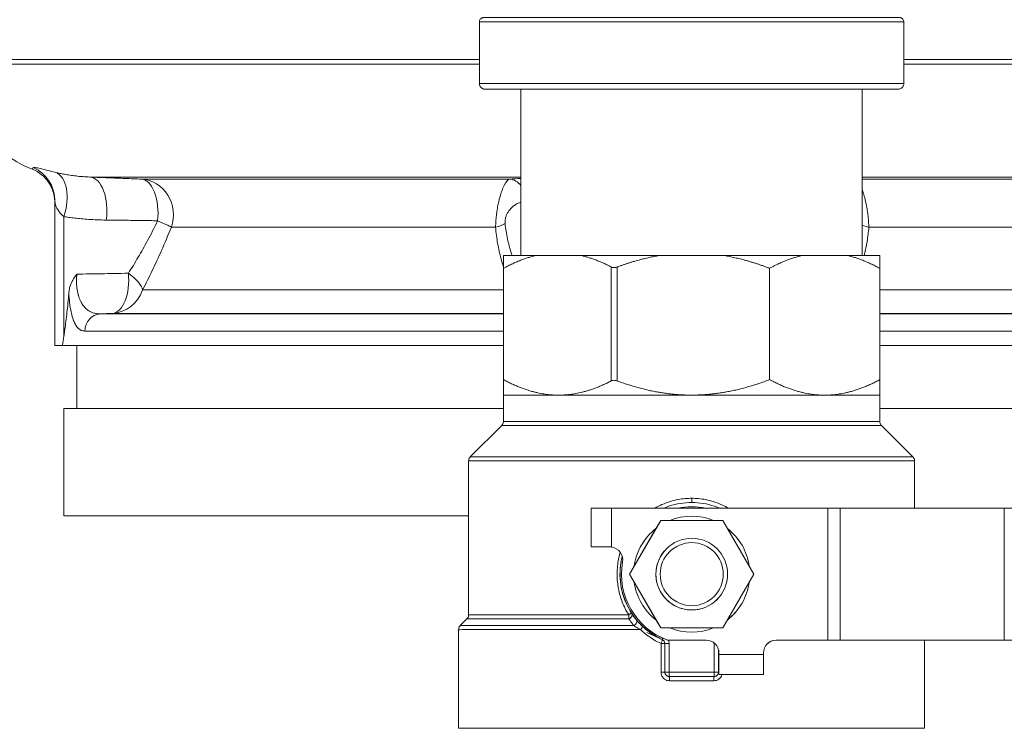
# Model space of a CAD drawing. Units: inches. Extents: x 32 to 205, y 32 to 292.
# Drawn here: x 157 to 164, y 66 to 71 of the extents above; entities that cross this region are included whole.
import ezdxf

# ---------------------------------------------------------------- set-up
doc = ezdxf.new("R2010")
doc.units = ezdxf.units.IN
doc.header["$MEASUREMENT"] = 0

# ---------------------------------------------------------------- blocks, each defined once
blk = doc.blocks.new('*U42')
at = {"linetype": 'Continuous', "lineweight": 0, "extrusion": (-2.22045e-16, 1, -2.22045e-16)}
for p, q in [((-1.4145, 3.0176), (-1.4145, 3.4476)), ((1.5455, 3.0176), (1.5455, 3.4476)), ((-5.0314, 3.185), (-1.4145, 3.185)), ((1.5455, 3.185), (5.0311, 3.185)), ((-5.0314, 3.1534), (-1.4145, 3.1534)), ((1.5455, 3.1534), (5.0311, 3.1534)), ((-1.1245, 1.8177), (-1.1245, 2.9776)), ((1.2555, 1.8177), (1.2555, 2.9776)), ((-4.1289, 2.3645), (-1.1245, 2.3645)), ((-1.2032, 2.35), (-3.7714, 2.35)), ((1.2555, 2.3645), (4.1285, 2.3645)), ((3.771, 2.35), (1.2555, 2.35)), ((-4.3752, 2.2017), (-4.3752, 1.188)), ((-4.3127, 1.2518), (-4.3127, 2.0886)), ((-1.3016, 2.0149), (-3.5625, 2.0149)), ((3.5622, 2.0149), (1.3013, 2.0149)), ((-1.247, 1.8175), (-1.2469, 1.8176)), ((-1.0172, 1.8178), (-0.7075, 1.8179)), ((-0.1531, 1.8179), (0.2848, 1.8179)), ((0.839, 1.8179), (1.1486, 1.8178)), ((-1.2471, 0.9506), (-1.2471, 1.7274)), ((-1.2469, 0.9509), (-1.2469, 1.7277)), ((-0.4954, 1.7373), (-0.4954, 0.9417)), ((-0.453, 1.7373), (-0.453, 0.9417)), ((0.6095, 0.9511), (0.6095, 1.7279)), ((1.3781, 0.9509), (1.3781, 1.7277)), ((-1.2471, 1.5773), (-3.763, 1.5773)), ((3.7626, 1.5773), (1.3781, 1.5773)), ((-4.0571, 1.4097), (-1.2471, 1.4097)), ((-1.2471, 1.4131), (-3.9746, 1.4131)), ((3.9743, 1.4131), (1.3781, 1.4131)), ((1.3781, 1.4097), (4.0568, 1.4097)), ((-4.1662, 1.2899), (-1.2471, 1.2899)), ((1.3781, 1.2899), (4.1658, 1.2899)), ((-4.3231, 1.188), (-1.2471, 1.188)), ((-4.2207, 1.188), (-4.2207, 0.75)), ((1.3781, 1.188), (4.3227, 1.188)), ((-1.247, 0.8426), (-1.2469, 0.8428)), ((-1.247, 0.6591), (-1.247, 0.8426)), ((1.378, 0.6591), (1.378, 0.8426)), ((-1.247, 0.75), (-4.3127, 0.75)), ((-4.3127, 0.75), (-4.3127, 0)), ((4.3123, 0.75), (1.378, 0.75)), ((-1.2587, 0.6309), (-1.4778, 0.4118)), ((1.3897, 0.6309), (1.6088, 0.4118)), ((-1.4895, -0.6909), (-1.4895, 0.3835)), ((1.6205, 0.0535), (1.6205, 0.3835)), ((-0.6339, 0.0533), (-0.634, 0.0531)), ((-0.634, -0.2169), (-0.634, 0.0531)), ((-0.6339, -0.2167), (-0.6339, 0.0533)), ((-0.4938, 0.0533), (1.0165, 0.0533)), ((-0.4938, -0.2174), (-0.4938, 0.0533)), ((1.0165, -0.8667), (1.0165, 0.0533)), ((1.1013, 0.0533), (2.2462, 0.0537)), ((1.1013, -0.8667), (1.1013, 0.0533)), ((2.2462, 0.0537), (2.2462, -0.8663)), ((-1.4895, 0), (-4.3127, 0)), ((-0.1502, -0.0316), (-0.3668, -0.4066)), ((-0.1503, -0.0317), (-0.1821, -0.0867)), ((-0.1503, -0.0317), (-0.1502, -0.0316)), ((0.2828, -0.0316), (-0.1502, -0.0316)), ((0.4993, -0.4066), (0.2828, -0.0316)), ((-0.1821, -0.0867), (-0.3351, -0.3516)), ((-0.2408, -0.1424), (-0.2408, -0.1424)), ((-0.634, -0.2169), (-0.6339, -0.2167)), ((-0.514, -0.2169), (-0.634, -0.2169)), ((-0.5139, -0.2167), (-0.514, -0.2169)), ((-0.5051, -0.2167), (-0.5052, -0.2167)), ((-0.1232, -0.2435), (-0.1232, -0.2434)), ((-0.4165, -0.3222), (-0.4165, -0.3222)), ((-0.3351, -0.3516), (-0.3668, -0.4067)), ((-0.3668, -0.4067), (-0.3668, -0.4066)), ((-0.3668, -0.4066), (-0.1502, -0.7816)), ((-0.3668, -0.4067), (-0.3351, -0.4617)), ((0.2828, -0.7816), (0.4993, -0.4066)), ((-0.3351, -0.4617), (-0.1821, -0.7266)), ((0.2557, -0.5697), (0.2557, -0.5696)), ((0.3731, -0.6709), (0.3731, -0.6709)), ((-1.5012, -0.7191), (-1.5478, -0.7657)), ((-0.1821, -0.7266), (-0.1503, -0.7817)), ((-1.5595, -1.4824), (-1.5595, -0.794)), ((-0.1393, -0.8629), (-0.2473, -0.8137)), ((-0.1503, -0.7817), (-0.1502, -0.7816)), ((-0.1503, -0.7817), (-0.0868, -0.7817)), ((-0.1502, -0.7816), (0.2828, -0.7816)), ((-0.0868, -0.7817), (0.2191, -0.7817)), ((0.2191, -0.7817), (0.2827, -0.7817)), ((0.2827, -0.7817), (0.2828, -0.7816)), ((-0.1477, -1.0905), (-0.1477, -0.8903)), ((-0.1393, -0.8629), (-0.1391, -0.8627)), ((-0.1216, -0.8903), (-0.1214, -0.8901)), ((-0.1216, -1.0905), (-0.1216, -0.8903)), ((-0.1214, -0.8901), (-0.1214, -1.0903)), ((-0.1027, -0.8667), (0.1662, -0.8667)), ((-0.1027, -0.8667), (-0.1027, -0.8667)), ((0.1661, -0.8667), (-0.1027, -0.8667)), ((-0.0914, -0.8901), (-0.0914, -1.0903)), ((0.1662, -0.8667), (0.1661, -0.8667)), ((0.2236, -1.0903), (0.2236, -0.8901)), ((0.6561, -0.8667), (0.6562, -0.8667)), ((1.0164, -0.8667), (0.6561, -0.8667)), ((0.6562, -0.8667), (1.0165, -0.8667)), ((1.1013, -0.8667), (2.2462, -0.8663)), ((2.331, -0.8664), (1.1862, -0.8667)), ((1.6905, -1.4824), (1.6905, -0.8665)), ((0.2536, -1.0903), (0.2536, -0.9354)), ((0.2562, -0.9567), (0.2561, -0.9567)), ((0.2561, -0.9567), (0.2561, -0.9667)), ((0.2562, -0.9667), (0.2562, -0.9567)), ((0.5662, -0.9667), (0.5662, -0.9567)), ((0.2561, -0.9867), (0.256, -0.9869)), ((0.256, -0.9869), (0.256, -1.1069)), ((0.2562, -0.9667), (0.5662, -0.9667)), ((-0.1214, -1.0903), (-0.1216, -1.0905)), ((-0.0914, -1.0903), (0.2236, -1.0903)), ((-0.0914, -1.1203), (-0.0916, -1.1205)), ((-0.0914, -1.1203), (0.2236, -1.1203)), ((0.2236, -1.1203), (0.2234, -1.1205)), ((0.2463, -1.1099), (0.2461, -1.1101)), ((0.256, -1.1069), (0.2561, -1.1067)), ((0.256, -1.1069), (0.566, -1.1069)), ((0.2561, -1.1067), (0.5661, -1.1067)), ((0.566, -1.1069), (0.5661, -1.1067))]:
    blk.add_line(p, q, dxfattribs=at)
at = {"linetype": 'Continuous', "lineweight": 0}
for radius in [0.25, 0.22]:
    blk.add_circle((0.0663, -0.4065), radius, dxfattribs=at)
at = {"linetype": 'Continuous', "lineweight": 0, "extrusion": (4.93038e-32, -2.22045e-16, -1)}
for centre, radius, start, end in [((4.2414, 3.1534), 0.79, 291.65331, 360), ((-0.1662, -0.9567), 0.09, 90, 180), ((-0.6562, -0.9567), 0.09, 0, 90), ((0.0914, -1.0903), 0.03, 270, 360), ((-0.2236, -1.0903), 0.03, 180, 220.7227), ((-0.2236, -1.0903), 0.03, 220.7227, 270)]:
    blk.add_arc(centre, radius, start, end, dxfattribs=at)
at = {"linetype": 'Continuous', "lineweight": 0}
for centre, radius, start, end in [((-0.5052, -0.3067), 0.09, 350.07181, 82.778), ((-0.5052, -0.3067), 0.09, 350.07181, 82.778), ((0.0663, -0.4066), 0.25, 180, 319.2773), ((-0.1516, -0.8903), 0.03, 360, 65.77143), ((-0.1514, -0.8901), 0.03, 360, 65.77146), ((-0.1514, -0.8901), 0.06, 360, 22.93891), ((0.1661, -0.9567), 0.09, 360, 90), ((0.2836, -0.8901), 0.06, 177.4935, 180), ((0.6561, -0.9567), 0.09, 90, 139.26327)]:
    blk.add_arc(centre, radius, start, end, dxfattribs=at)
at = {"linetype": 'Continuous', "lineweight": 0, "extrusion": (4.93038e-32, -2.22045e-16, -1)}
for centre, major_axis, ratio, start_param, end_param in [((0.0655, 3.4476), (-1.48, 0), 0.000278, 0.00024, 3.141593), ((-4.6252, 2.2017), (0.25, 0), 0.998531, -1.159229, 0), ((0.0655, 1.8176), (-1.3306, 0), 0.000278, 0.165548, 0.620329), ((0.0655, 1.8176), (1.3306, 0), 0.000278, -2.190647, -1.735866), ((0.0655, 1.8176), (1.3306, 0), 0.000278, -1.405248, -0.950467), ((0.0655, 1.8176), (1.3306, 0), 0.000278, -0.61985, -0.165069), ((-4.0511, 1.2899), (0, 0.12), 0.959081, -1.570749, -0.052337), ((0.0655, 0.8426), (-1.3125, 0), 0.000278, 0.00024, 0.785638), ((0.0655, 0.8426), (1.3125, 0), 0.000278, -2.355956, -1.570557), ((0.0655, 0.4118), (-1.5433, 0), 0.000278, 0.000278, 1.571036), ((0.0655, 0.4118), (1.5433, 0), 0.000278, -1.570557, -0.000278), ((0.0655, 0.3835), (-1.555, 0), 0.000278, 0, 3.141593), ((-0.4939, 0.0533), (-0.14, 0), 0.000278, 0.00024, 1.571036), ((2.4158, 0.0536), (0.24, 0), 0.000278, -2.355956, -1.570557), ((-0.4939, -0.2167), (-0.14, 0), 0.000278, 0.00024, 1.490219), ((-0.4939, -0.2167), (-0.02, 0), 0.000278, 0.00024, 0.969737), ((0.0655, -0.7657), (-1.6133, 0), 0.000278, 0.000278, 1.318117), ((-0.1516, -0.8903), (0.03, 0), 0.000278, 0.00024, 1.43923), ((0.2236, -0.8901), (0.03, 0), 0.000278, -1.570557, -1.467773), ((1.0165, -0.8666), (-0.12, 0), 0.000278, -2.355956, -1.570557), ((0.2561, -0.9667), (0, -0.02), 0.00024, -1.571075, -0.000278), ((-0.1516, -1.0905), (0.03, 0), 0.000278, 0.00024, 1.439235), ((-0.0914, -1.0903), (0, -0.03), 0.00024, -1.571075, -0.000278), ((0.2236, -1.0903), (0, -0.03), 0.00024, -1.571075, -0.000278), ((0.2236, -1.0903), (0.03, 0), 0.000278, -1.570557, 0), ((0.0655, -1.4824), (-1.625, 0), 0.000278, -0.000371, 3.141964)]:
    blk.add_ellipse(centre, major_axis=major_axis, ratio=ratio, start_param=start_param, end_param=end_param, dxfattribs=at)
at = {"linetype": 'Continuous', "lineweight": 0}
for centre, major_axis, ratio, start_param, end_param in [((0.0655, 2.9776), (1.44, 0), 0.000278, -0.00024, 3.739725), ((0.0655, 3.0176), (1.48, 0), 0.000278, 0, 3.141593), ((0.0655, 2.9776), (1.44, 0), 0.000278, -0.598132, -0.00024), ((-3.7837, 2.1004), (0, 0.25), 0.941398, -1.919861, -0.05236), ((-3.7837, 2.1004), (0.2319, -0.0935), 0.042404, 0.322819, 1.018634), ((-1.342, 2.0576), (0.1246, 0.0104), 0.384625, -1.272716, -0.572421), ((-3.9871, 1.6628), (0.0102, -0.2498), 0.507214, 0.018169, 1.672918), ((-3.9871, 1.6628), (0.2217, -0.1156), 0.368429, 0.30721, 1.173735), ((-3.9871, 1.6628), (0, -0.25), 0.9542, 0.05236, 1.221731), ((0.0655, 0.8426), (-1.3125, 0), 0.000278, -2.356435, -1.571037), ((0.0655, 0.8426), (1.3125, 0), 0.000278, 0, 0.785159), ((0.0655, 0.6309), (-1.3242, 0), 0.000278, -1.571036, -0.000278), ((0.0655, 0.6591), (1.3125, 0), 0.000278, 0, 3.141593), ((0.0655, 0.6309), (1.3242, 0), 0.000278, 0.000278, 1.570557), ((0.0659, 0.123), (0, -0.03), 0.00024, -1.570523, -0.119252), ((0.0662, -0.4067), (-0.3069, 0.2642), 1, -1.246676, -0.473427), ((0.0661, -0.4068), (-0.3562, 0.3066), 1, -1.065632, -0.65447), ((1.0165, 0.0534), (0.12, 0), 0.000278, -1.571036, -0.785638), ((0.0662, -0.4067), (-0.3069, 0.2642), 1, -0.20017, 0.574463), ((0.0662, -0.4067), (-0.3069, 0.2642), 1, -2.293703, -1.520794), ((0.0662, -0.4067), (-0.3069, 0.2642), 1, 0, 0.574476), ((0.0663, -0.4066), (-0.1895, 0.1631), 1, 0, 0.710745), ((0.0661, -0.4068), (0.3789, -0.3262), 1, -2.681055, -1.282919), ((0.0661, -0.4067), (0.3714, -0.3197), 1, -2.604127, -1.211789), ((0.0662, -0.4067), (0.3714, -0.3197), 1, -2.604127, -1.211789), ((0.0662, -0.4067), (0.3069, -0.2642), 1, -2.294633, -1.519864), ((0.0662, -0.4067), (0.3069, -0.2642), 1, -2.294565, -1.519932), ((0.0662, -0.4067), (0.3069, -0.2642), 1, -0.2, 0.574293), ((-0.382, -0.6904), (0.0253, 0.016), 0.15567, -1.330071, -0.000368), ((-0.3774, -0.6975), (0.0251, 0.0165), 0.717677, -1.795653, -0.000507), ((0.0662, -0.4067), (0.3069, -0.2642), 1, -0.199987, 0), ((0.0655, -0.7191), (-1.5667, 0), 0.000278, -1.288113, -0.000278), ((0.0655, -0.6909), (-1.555, 0), 0.000278, -1.284581, 0), ((-0.3431, -0.7441), (0.0231, 0.0191), 0.693125, -1.889836, -0.000479), ((0.0655, -0.794), (-1.625, 0), 0.000278, -1.350162, 0), ((-0.2967, -0.7936), (0.0205, 0.0219), 0.161633, -1.420741, -0.00037), ((0.0662, -0.4067), (0.3069, -0.2642), 1, -1.247422, -0.47268), ((0.0662, -0.4067), (0.3069, -0.2642), 1, -1.247368, -0.472735), ((-0.1516, -0.8903), (0.0123, 0.0274), 0.118695, -1.517376, -0.009553), ((-0.0914, -0.8901), (-0.03, 0), 0.000278, -1.571036, -0.00024), ((1.0165, -0.8666), (0.24, 0), 0.000278, -1.571036, -0.785638), ((0.2561, -0.9667), (0, -0.14), 0.00024, 0.000278, 1.571075), ((0.5661, -0.9667), (0, -0.14), 0.00024, 0.000278, 1.571075), ((-0.0914, -1.0903), (-0.03, 0), 0.000278, -1.571036, -0.00024), ((0.2834, -1.0905), (-0.03, 0), 0.000278, 0.1063, 0.415896), ((0.0655, -1.1209), (-1.655, 0), 0.000278, -1.666346, -1.475726), ((0.0655, -1.1509), (-1.625, 0), 0.000278, -1.666346, -1.475726), ((0.2234, -1.1505), (0, 0.03), 0.095405, 0.00028, 1.571076)]:
    blk.add_ellipse(centre, major_axis=major_axis, ratio=ratio, start_param=start_param, end_param=end_param, dxfattribs=at)
at = {"linetype": 'Continuous', "lineweight": 0, "extrusion": (3.69779e-32, -2.22045e-16, -1)}
blk.add_ellipse((-4.4377, 2.1568), major_axis=(0.0603, 0.2426), ratio=0.556761, start_param=0.072194, end_param=1.715308, dxfattribs=at)
at = {"linetype": 'Continuous', "lineweight": 0, "extrusion": (6.16298e-32, -2.22045e-16, -1)}
blk.add_ellipse((-4.1415, 2.1149), major_axis=(0.0105, 0.2498), ratio=0.516555, start_param=0.016239, end_param=1.752476, dxfattribs=at)
at = {"linetype": 'Continuous', "lineweight": 0, "extrusion": (4.77631e-32, -2.22045e-16, -1)}
blk.add_ellipse((-3.7837, 2.1004), major_axis=(0.0097, 0.2498), ratio=0.511189, start_param=0.020541, end_param=1.71436, dxfattribs=at)
at = {"linetype": 'Continuous', "lineweight": 0, "extrusion": (5.23853e-32, -2.22045e-16, -1)}
blk.add_ellipse((-1.2052, 2.2252), major_axis=(-0.0081, 0.1247), ratio=0.849872, start_param=0.09487, end_param=0.93772, dxfattribs=at)
at = {"linetype": 'Continuous', "lineweight": 0, "extrusion": (4.00593e-32, -2.22045e-16, -1)}
blk.add_ellipse((1.3417, 2.0576), major_axis=(-0.1246, 0.0104), ratio=0.384569, start_param=-1.2727, end_param=-0.839119, dxfattribs=at)
at = {"linetype": 'Continuous', "lineweight": 0, "extrusion": (7.39557e-32, -2.22045e-16, -1)}
blk.add_ellipse((34.3962, -48.036), major_axis=(84.0196, -26.3568), ratio=0.499333, start_param=-2.195357, end_param=-2.19427, dxfattribs=at)
at = {"linetype": 'Continuous', "lineweight": 0, "extrusion": (4.93061e-32, -2.22045e-16, -1)}
blk.add_ellipse((-0.0916, -1.1505), major_axis=(0, 0.03), ratio=0.094928, start_param=0.00028, end_param=1.571076, dxfattribs=at)
at = {"linetype": 'Continuous', "lineweight": 0}
for points, knots in [([(-1.4145, 3.4476), (-1.4145, 3.4508), (-1.414, 3.4541), (-1.4119, 3.4602), (-1.4104, 3.4631), (-1.4065, 3.4682), (-1.4042, 3.4704), (-1.399, 3.474), (-1.396, 3.4755), (-1.3917, 3.4767), (-1.3903, 3.477), (-1.3886, 3.4773), (-1.3881, 3.4773), (-1.3874, 3.4774), (-1.3871, 3.4775), (-1.3866, 3.4775), (-1.3864, 3.4775), (-1.386, 3.4775), (-1.3858, 3.4775), (-1.3853, 3.4776), (-1.3852, 3.4776), (-1.3847, 3.4776), (-1.3845, 3.4776), (-1.3834, 3.4776), (-1.3821, 3.4776), (-1.3748, 3.4776), (-1.3641, 3.4776), (-1.3136, 3.4777), (-1.2527, 3.4777), (-1.0901, 3.4778), (-0.9872, 3.4778), (-0.7518, 3.4779), (-0.6164, 3.4779), (-0.3305, 3.478), (-0.1764, 3.478), (0.1311, 3.478), (0.2883, 3.478), (0.586, 3.4779), (0.7303, 3.4779), (0.988, 3.4779), (1.1048, 3.4779), (1.2964, 3.4778), (1.3738, 3.4777), (1.4799, 3.4777), (1.5093, 3.4776), (1.5153, 3.4776), (1.5156, 3.4776), (1.516, 3.4776), (1.5162, 3.4776), (1.5168, 3.4775), (1.517, 3.4775), (1.5176, 3.4775), (1.5178, 3.4775), (1.5184, 3.4774), (1.5186, 3.4774), (1.5194, 3.4773), (1.5198, 3.4773), (1.5208, 3.4771), (1.5214, 3.477), (1.5228, 3.4767), (1.5236, 3.4765), (1.5262, 3.4757), (1.5278, 3.475), (1.5318, 3.4729), (1.5341, 3.4712), (1.5385, 3.4671), (1.5404, 3.4645), (1.5434, 3.459), (1.5445, 3.4559), (1.5454, 3.451), (1.5455, 3.4493), (1.5455, 3.4476)], [0, 0, 0, 0, 0.009732, 0.009732, 0.019287, 0.019287, 0.028847, 0.028847, 0.038392, 0.038392, 0.042587, 0.042587, 0.044268, 0.044268, 0.045944, 0.045944, 0.047786, 0.047786, 0.051026, 0.051026, 0.058872, 0.058872, 0.082382, 0.082382, 0.152921, 0.152921, 0.365054, 0.365054, 0.836413, 0.836413, 1.298254, 1.298254, 1.760305, 1.760305, 2.222336, 2.222336, 2.684365, 2.684365, 3.146393, 3.146393, 3.608423, 3.608423, 4.070459, 4.070459, 4.532502, 4.532502, 4.555987, 4.555987, 4.567769, 4.567769, 4.572198, 4.572198, 4.57409, 4.57409, 4.575405, 4.575405, 4.577118, 4.577118, 4.578843, 4.578843, 4.581604, 4.581604, 4.586813, 4.586813, 4.595254, 4.595254, 4.604753, 4.604753, 4.614311, 4.614311, 4.61949, 4.61949, 4.61949, 4.61949]), ([(-1.1245, 2.9773), (-1.2023, 2.9774), (-1.2641, 2.9774), (-1.3291, 2.9775), (-1.3464, 2.9775), (-1.3636, 2.9775), (-1.3678, 2.9775), (-1.3721, 2.9775), (-1.3731, 2.9775), (-1.3742, 2.9776), (-1.3745, 2.9776), (-1.3751, 2.9776), (-1.3753, 2.9776), (-1.376, 2.9776), (-1.3763, 2.9776), (-1.377, 2.9776), (-1.3773, 2.9777), (-1.3779, 2.9777), (-1.3782, 2.9777), (-1.3789, 2.9778), (-1.3795, 2.9779), (-1.3806, 2.978), (-1.3813, 2.9781), (-1.3829, 2.9784), (-1.3839, 2.9787), (-1.387, 2.9795), (-1.3889, 2.9802), (-1.3942, 2.9825), (-1.3973, 2.9845), (-1.4033, 2.9895), (-1.4062, 2.9928), (-1.4107, 3), (-1.4124, 3.004), (-1.4141, 3.0112), (-1.4145, 3.0144), (-1.4145, 3.0176)], [3.7042044, 3.7042044, 3.7042044, 3.7042044, 4.1180172, 4.1180172, 4.344075, 4.344075, 4.4564443, 4.4564443, 4.5113888, 4.5113888, 4.5382271, 4.5382271, 4.5516707, 4.5516707, 4.5567267, 4.5567267, 4.5586353, 4.5586353, 4.560029, 4.560029, 4.5619743, 4.5619743, 4.5639676, 4.5639676, 4.5671799, 4.5671799, 4.5734583, 4.5734583, 4.5843639, 4.5843639, 4.5970171, 4.5970171, 4.60976, 4.60976, 4.6192986, 4.6192986, 4.6192986, 4.6192986]), ([(1.5455, 3.0176), (1.5455, 3.0132), (1.5448, 3.0089), (1.542, 3.0007), (1.54, 2.9969), (1.5349, 2.9901), (1.5318, 2.9871), (1.5248, 2.9823), (1.5208, 2.9804), (1.5149, 2.9786), (1.513, 2.9782), (1.5105, 2.9779), (1.5098, 2.9778), (1.5088, 2.9777), (1.5085, 2.9777), (1.5079, 2.9776), (1.5077, 2.9776), (1.5072, 2.9776), (1.507, 2.9776), (1.5064, 2.9776), (1.5063, 2.9776), (1.5056, 2.9776), (1.5054, 2.9776), (1.5039, 2.9775), (1.5021, 2.9775), (1.4918, 2.9775), (1.4768, 2.9775), (1.4137, 2.9774), (1.3472, 2.9774), (1.2587, 2.9773), (1.2571, 2.9773), (1.2555, 2.9773)], [0, 0, 0, 0, 0.0129744, 0.0129744, 0.0257129, 0.0257129, 0.0384591, 0.0384591, 0.0511942, 0.0511942, 0.0570598, 0.0570598, 0.0594827, 0.0594827, 0.0614845, 0.0614845, 0.0636105, 0.0636105, 0.0674084, 0.0674084, 0.076695, 0.076695, 0.1045235, 0.1045235, 0.1880293, 0.1880293, 0.4394163, 0.4394163, 0.9062225, 0.9062225, 0.9147928, 0.9147928, 0.9147928, 0.9147928]), ([(-4.5252, 2.4305), (-4.5273, 2.4272), (-4.529, 2.4248), (-4.5302, 2.423), (-4.5314, 2.4213), (-4.5321, 2.4202), (-4.5326, 2.4197), (-4.5328, 2.4193), (-4.5329, 2.4192), (-4.5329, 2.4192)], [0, 0, 0, 0, 0.2, 0.2, 0.2, 0.4, 0.4, 0.4, 0.513474, 0.513474, 0.513474, 0.513474]), ([(-4.3752, 2.1871), (-4.3752, 2.1871), (-4.3752, 2.1871), (-4.3752, 2.1871), (-4.3752, 2.1865), (-4.3752, 2.1877), (-4.3752, 2.1878), (-4.3752, 2.1881), (-4.3752, 2.1883), (-4.3752, 2.1887), (-4.3752, 2.1888), (-4.3752, 2.1893), (-4.3752, 2.1897), (-4.3752, 2.1915), (-4.3752, 2.193), (-4.376, 2.2187), (-4.3804, 2.2431), (-4.3957, 2.289), (-4.4069, 2.3111), (-4.4341, 2.3497), (-4.4501, 2.3668), (-4.4875, 2.397), (-4.5096, 2.4099), (-4.5329, 2.4192)], [0.5264809, 0.5264809, 0.5264809, 0.5264809, 0.544378, 0.544378, 0.5633233, 0.5633233, 0.5644487, 0.5644487, 0.5655891, 0.5655891, 0.5661545, 0.5661545, 0.5672938, 0.5672938, 0.5718413, 0.5718413, 0.6445001, 0.6445001, 0.7170969, 0.7170969, 0.7861429, 0.7861429, 0.8613062, 0.8613062, 0.8613062, 0.8613062]), ([(-4.3678, 2.3964), (-4.3891, 2.4014), (-4.4089, 2.4064), (-4.4272, 2.4111), (-4.4456, 2.4159), (-4.4625, 2.4203), (-4.4769, 2.4239), (-4.4913, 2.4274), (-4.5031, 2.43), (-4.5113, 2.4311), (-4.5195, 2.4323), (-4.5241, 2.4321), (-4.5252, 2.4305)], [0.0000036, 0.0000036, 0.0000036, 0.0000036, 0.25, 0.25, 0.25, 0.5, 0.5, 0.5, 0.75, 0.75, 0.75, 1, 1, 1, 1]), ([(-4.1289, 2.3645), (-4.1469, 2.3652), (-4.1641, 2.3663), (-4.1805, 2.3675), (-4.1969, 2.3688), (-4.2125, 2.3703), (-4.2273, 2.372), (-4.2421, 2.3737), (-4.2561, 2.3756), (-4.2693, 2.3775), (-4.2825, 2.3795), (-4.295, 2.3816), (-4.3067, 2.3837), (-4.3184, 2.3858), (-4.3293, 2.3879), (-4.3395, 2.3901), (-4.3497, 2.3922), (-4.3591, 2.3943), (-4.3678, 2.3964)], [0, 0, 0, 0, 0.166667, 0.166667, 0.166667, 0.333333, 0.333333, 0.333333, 0.5, 0.5, 0.5, 0.666667, 0.666667, 0.666667, 0.833333, 0.833333, 0.833333, 1, 1, 1, 1]), ([(-3.7714, 2.35), (-3.8092, 2.3515), (-3.8476, 2.353), (-3.8864, 2.3546), (-3.9252, 2.3561), (-3.9644, 2.3577), (-4.0048, 2.3594), (-4.0451, 2.361), (-4.0865, 2.3627), (-4.1289, 2.3645)], [0, 0, 0, 0, 0.333333, 0.333333, 0.333333, 0.666667, 0.666667, 0.666667, 1, 1, 1, 1]), ([(-1.2032, 2.35), (-1.207, 2.3492), (-1.2107, 2.3472), (-1.2144, 2.3442), (-1.218, 2.3413), (-1.2216, 2.3375), (-1.225, 2.3331), (-1.2284, 2.3287), (-1.2318, 2.3237), (-1.2349, 2.3183), (-1.2381, 2.3129), (-1.2412, 2.3072), (-1.2441, 2.3011), (-1.247, 2.295), (-1.2498, 2.2887), (-1.2524, 2.2822), (-1.2551, 2.2757), (-1.2576, 2.2689), (-1.26, 2.2621), (-1.2624, 2.2552), (-1.2646, 2.2482), (-1.2668, 2.2411), (-1.269, 2.234), (-1.271, 2.2268), (-1.273, 2.2195), (-1.2749, 2.2123), (-1.2767, 2.2051), (-1.2784, 2.1979), (-1.2801, 2.1908), (-1.2816, 2.1837), (-1.2831, 2.1767), (-1.2845, 2.1697), (-1.2858, 2.1628), (-1.2871, 2.1561), (-1.2883, 2.1493), (-1.2894, 2.1426), (-1.2905, 2.136), (-1.2915, 2.1293), (-1.2925, 2.1227), (-1.2934, 2.1161), (-1.2943, 2.1094), (-1.2952, 2.1028), (-1.2959, 2.0962), (-1.2967, 2.0896), (-1.2974, 2.0829), (-1.298, 2.0764), (-1.2986, 2.0698), (-1.2991, 2.0633), (-1.2996, 2.0567), (-1.3001, 2.0501), (-1.3005, 2.0434), (-1.3008, 2.0365), (-1.3012, 2.0295), (-1.3015, 2.0223), (-1.3016, 2.0149)], [0, 0, 0, 0, 0.055556, 0.055556, 0.055556, 0.111111, 0.111111, 0.111111, 0.166667, 0.166667, 0.166667, 0.222222, 0.222222, 0.222222, 0.277778, 0.277778, 0.277778, 0.333333, 0.333333, 0.333333, 0.388889, 0.388889, 0.388889, 0.444444, 0.444444, 0.444444, 0.5, 0.5, 0.5, 0.555556, 0.555556, 0.555556, 0.611111, 0.611111, 0.611111, 0.666667, 0.666667, 0.666667, 0.722222, 0.722222, 0.722222, 0.777778, 0.777778, 0.777778, 0.833333, 0.833333, 0.833333, 0.888889, 0.888889, 0.888889, 0.944444, 0.944444, 0.944444, 1, 1, 1, 1]), ([(-1.1245, 2.3552), (-1.1257, 2.3551), (-1.127, 2.355), (-1.1283, 2.3549), (-1.1527, 2.3533), (-1.1777, 2.3517), (-1.2032, 2.35)], [0.6495652, 0.6495652, 0.6495652, 0.6495652, 0.6666667, 0.6666667, 0.6666667, 1, 1, 1, 1]), ([(1.3013, 2.0149), (1.3011, 2.0211), (1.3009, 2.0274), (1.3006, 2.0337), (1.3003, 2.04), (1.3, 2.0462), (1.2996, 2.0524), (1.2991, 2.0587), (1.2987, 2.065), (1.2981, 2.0713), (1.2975, 2.0777), (1.2969, 2.0841), (1.2962, 2.0906), (1.2955, 2.0972), (1.2947, 2.1038), (1.2938, 2.1106), (1.2929, 2.1174), (1.2919, 2.1244), (1.2908, 2.1315), (1.2897, 2.1386), (1.2885, 2.1459), (1.2872, 2.1534), (1.2859, 2.1608), (1.2844, 2.1684), (1.2828, 2.1762), (1.2812, 2.1839), (1.2795, 2.1918), (1.2776, 2.1997), (1.2757, 2.2077), (1.2737, 2.2156), (1.2715, 2.2236), (1.2693, 2.2315), (1.267, 2.2395), (1.2645, 2.2473), (1.2621, 2.2551), (1.2594, 2.2629), (1.2566, 2.2704), (1.2562, 2.2714), (1.2559, 2.2724), (1.2555, 2.2734)], [0.0000113, 0.0000113, 0.0000113, 0.0000113, 0.0588235, 0.0588235, 0.0588235, 0.1176471, 0.1176471, 0.1176471, 0.1764706, 0.1764706, 0.1764706, 0.2352941, 0.2352941, 0.2352941, 0.2941176, 0.2941176, 0.2941176, 0.3529412, 0.3529412, 0.3529412, 0.4117647, 0.4117647, 0.4117647, 0.4705882, 0.4705882, 0.4705882, 0.5294118, 0.5294118, 0.5294118, 0.5882353, 0.5882353, 0.5882353, 0.6470588, 0.6470588, 0.6470588, 0.7058824, 0.7058824, 0.7058824, 0.7136327, 0.7136327, 0.7136327, 0.7136327]), ([(-4.3127, 2.0886), (-4.3213, 2.0958), (-4.3296, 2.104), (-4.3372, 2.1127), (-4.3447, 2.1215), (-4.3515, 2.131), (-4.3572, 2.1409), (-4.363, 2.1508), (-4.3676, 2.1612), (-4.3706, 2.1715), (-4.3736, 2.1817), (-4.3752, 2.1918), (-4.3752, 2.2017)], [0, 0, 0, 0, 0.25, 0.25, 0.25, 0.5, 0.5, 0.5, 0.75, 0.75, 0.75, 1, 1, 1, 1]), ([(-1.1245, 2.1889), (-1.1283, 2.1879), (-1.132, 2.1867), (-1.1356, 2.1853), (-1.1408, 2.1834), (-1.1458, 2.1812), (-1.1505, 2.1789), (-1.1552, 2.1765), (-1.1596, 2.1739), (-1.1639, 2.1712), (-1.1681, 2.1685), (-1.1721, 2.1657), (-1.1759, 2.1627), (-1.1797, 2.1598), (-1.1833, 2.1568), (-1.1866, 2.1537), (-1.19, 2.1506), (-1.1932, 2.1474), (-1.1962, 2.1442), (-1.1992, 2.1409), (-1.202, 2.1376), (-1.2046, 2.1344), (-1.2072, 2.1311), (-1.2096, 2.1278), (-1.2118, 2.1245), (-1.214, 2.1212), (-1.216, 2.118), (-1.2178, 2.1148), (-1.2197, 2.1116), (-1.2213, 2.1085), (-1.2228, 2.1054), (-1.2243, 2.1023), (-1.2256, 2.0992), (-1.2268, 2.0961), (-1.228, 2.0931), (-1.2291, 2.09), (-1.2301, 2.087), (-1.231, 2.084), (-1.2319, 2.0809), (-1.2326, 2.0779), (-1.2333, 2.0748), (-1.2339, 2.0718), (-1.2344, 2.0687), (-1.2348, 2.0657), (-1.2352, 2.0627), (-1.2354, 2.0597), (-1.2356, 2.0567), (-1.2358, 2.0536), (-1.2357, 2.0504), (-1.2357, 2.0471), (-1.2355, 2.0438), (-1.2352, 2.0404)], [0.0724178, 0.0724178, 0.0724178, 0.0724178, 0.1111111, 0.1111111, 0.1111111, 0.1666667, 0.1666667, 0.1666667, 0.2222222, 0.2222222, 0.2222222, 0.2777778, 0.2777778, 0.2777778, 0.3333333, 0.3333333, 0.3333333, 0.3888889, 0.3888889, 0.3888889, 0.4444444, 0.4444444, 0.4444444, 0.5, 0.5, 0.5, 0.5555556, 0.5555556, 0.5555556, 0.6111111, 0.6111111, 0.6111111, 0.6666667, 0.6666667, 0.6666667, 0.7222222, 0.7222222, 0.7222222, 0.7777778, 0.7777778, 0.7777778, 0.8333333, 0.8333333, 0.8333333, 0.8888889, 0.8888889, 0.8888889, 0.9444444, 0.9444444, 0.9444444, 1, 1, 1, 1]), ([(-4.0165, 2.0644), (-4.0386, 2.0646), (-4.0598, 2.0651), (-4.0801, 2.066), (-4.1003, 2.0668), (-4.1196, 2.0679), (-4.1379, 2.0691), (-4.1562, 2.0704), (-4.1736, 2.0718), (-4.19, 2.0733), (-4.2065, 2.0749), (-4.2219, 2.0766), (-4.2365, 2.0783), (-4.251, 2.08), (-4.2647, 2.0817), (-4.2773, 2.0835), (-4.29, 2.0852), (-4.3018, 2.087), (-4.3127, 2.0886)], [0, 0, 0, 0, 0.166667, 0.166667, 0.166667, 0.333333, 0.333333, 0.333333, 0.5, 0.5, 0.5, 0.666667, 0.666667, 0.666667, 0.833333, 0.833333, 0.833333, 1, 1, 1, 1]), ([(-3.6587, 2.0597), (-3.6965, 2.0603), (-3.735, 2.0609), (-3.7738, 2.0614), (-3.8127, 2.062), (-3.8519, 2.0625), (-3.8923, 2.063), (-3.9327, 2.0635), (-3.9741, 2.064), (-4.0165, 2.0644)], [0, 0, 0, 0, 0.333333, 0.333333, 0.333333, 0.666667, 0.666667, 0.666667, 1, 1, 1, 1]), ([(-3.8621, 1.6934), (-3.8392, 1.7294), (-3.8162, 1.7671), (-3.794, 1.8049), (-3.7717, 1.8428), (-3.7503, 1.8807), (-3.7279, 1.9227), (-3.7054, 1.9647), (-3.6819, 2.0107), (-3.6587, 2.0597)], [0, 0, 0, 0, 0.333333, 0.333333, 0.333333, 0.666667, 0.666667, 0.666667, 1, 1, 1, 1]), ([(-3.763, 1.5773), (-3.7404, 1.6213), (-3.7179, 1.6668), (-3.696, 1.7122), (-3.6742, 1.7576), (-3.6531, 1.803), (-3.6309, 1.8529), (-3.6088, 1.9028), (-3.5856, 1.9572), (-3.5625, 2.0149)], [0, 0, 0, 0, 0.333333, 0.333333, 0.333333, 0.666667, 0.666667, 0.666667, 1, 1, 1, 1]), ([(-1.3016, 2.0149), (-1.2986, 1.9749), (-1.2935, 1.9363), (-1.2871, 1.9), (-1.2807, 1.8637), (-1.273, 1.8296), (-1.2637, 1.7951), (-1.2587, 1.7765), (-1.2532, 1.7577), (-1.2471, 1.7388)], [0, 0, 0, 0, 0.25, 0.25, 0.25, 0.5, 0.5, 0.5, 0.6348297, 0.6348297, 0.6348297, 0.6348297]), ([(-1.2352, 2.0404), (-1.2314, 2.0035), (-1.2256, 1.968), (-1.2187, 1.9345), (-1.2117, 1.9011), (-1.2036, 1.8697), (-1.1939, 1.8381), (-1.1918, 1.8313), (-1.1897, 1.8245), (-1.1874, 1.8177)], [0, 0, 0, 0, 0.25, 0.25, 0.25, 0.5, 0.5, 0.5, 0.5536732, 0.5536732, 0.5536732, 0.5536732]), ([(1.2693, 1.8177), (1.2699, 1.8204), (1.2706, 1.8231), (1.2713, 1.8259), (1.2781, 1.8542), (1.2842, 1.8837), (1.2893, 1.9151), (1.2944, 1.9465), (1.2986, 1.9798), (1.3013, 2.0149)], [0.5808043, 0.5808043, 0.5808043, 0.5808043, 0.6, 0.6, 0.6, 0.8, 0.8, 0.8, 1, 1, 1, 1]), ([(-0.4954, 1.7373), (-0.4929, 1.736), (-0.4901, 1.7349), (-0.4837, 1.7333), (-0.4799, 1.7329), (-0.472, 1.7329), (-0.4679, 1.7333), (-0.4601, 1.7349), (-0.4565, 1.736), (-0.453, 1.7373)], [-0.3473538, -0.3473538, -0.3473538, -0.3473538, -0.319682, -0.319682, -0.2872825, -0.2872825, -0.2548829, -0.2548829, -0.2272111, -0.2272111, -0.2272111, -0.2272111]), ([(-4.2782, 1.5532), (-4.2778, 1.5584), (-4.2772, 1.5636), (-4.2764, 1.5688), (-4.2749, 1.5786), (-4.2727, 1.5883), (-4.2698, 1.5981), (-4.2653, 1.6132), (-4.259, 1.6283), (-4.251, 1.6432), (-4.2507, 1.6437), (-4.2504, 1.6442), (-4.2501, 1.6448), (-4.2423, 1.6591), (-4.2328, 1.6732), (-4.2217, 1.6874)], [0, 0, 0, 0, 0.115572, 0.115572, 0.115572, 0.333333, 0.333333, 0.333333, 0.666667, 0.666667, 0.666667, 0.678402, 0.678402, 0.678402, 1, 1, 1, 1]), ([(-4.0572, 1.4097), (-4.0642, 1.4096), (-4.071, 1.4098), (-4.0776, 1.4105), (-4.087, 1.4114), (-4.0958, 1.4131), (-4.1042, 1.4155), (-4.1118, 1.4177), (-4.119, 1.4205), (-4.1258, 1.4238), (-4.1318, 1.4267), (-4.1375, 1.4301), (-4.143, 1.4338), (-4.1505, 1.439), (-4.1575, 1.445), (-4.1639, 1.4516), (-4.1674, 1.4552), (-4.1707, 1.4589), (-4.1738, 1.4628), (-4.1807, 1.4715), (-4.1869, 1.4811), (-4.1923, 1.4914), (-4.1939, 1.4944), (-4.1954, 1.4975), (-4.1969, 1.5007), (-4.2026, 1.513), (-4.2074, 1.5261), (-4.2112, 1.5397), (-4.2117, 1.5414), (-4.2121, 1.543), (-4.2126, 1.5447), (-4.2166, 1.56), (-4.2195, 1.5758), (-4.2214, 1.5915), (-4.2214, 1.5917), (-4.2214, 1.5919), (-4.2214, 1.592), (-4.2233, 1.6076), (-4.2242, 1.623), (-4.2242, 1.6388), (-4.2242, 1.6409), (-4.2242, 1.643), (-4.2242, 1.6451), (-4.224, 1.6591), (-4.2232, 1.6733), (-4.2217, 1.6874)], [0.0002231, 0.0002231, 0.0002231, 0.0002231, 0.0517039, 0.0517039, 0.0517039, 0.125, 0.125, 0.125, 0.1915488, 0.1915488, 0.1915488, 0.25, 0.25, 0.25, 0.3315279, 0.3315279, 0.3315279, 0.375, 0.375, 0.375, 0.4714613, 0.4714613, 0.4714613, 0.5, 0.5, 0.5, 0.6115001, 0.6115001, 0.6115001, 0.625, 0.625, 0.625, 0.75, 0.75, 0.75, 0.7514532, 0.7514532, 0.7514532, 0.875, 0.875, 0.875, 0.8911662, 0.8911662, 0.8911662, 1, 1, 1, 1]), ([(-4.2217, 1.6874), (-4.1933, 1.6877), (-4.1646, 1.6881), (-4.1364, 1.6885), (-4.1081, 1.6889), (-4.0801, 1.6894), (-4.0512, 1.6899), (-4.0222, 1.6904), (-3.9923, 1.6909), (-3.9608, 1.6915), (-3.9294, 1.6921), (-3.8964, 1.6927), (-3.8621, 1.6934)], [0, 0, 0, 0, 0.25, 0.25, 0.25, 0.5, 0.5, 0.5, 0.75, 0.75, 0.75, 1, 1, 1, 1]), ([(-4.3127, 1.2518), (-4.3108, 1.2639), (-4.309, 1.2764), (-4.3023, 1.3229), (-4.2972, 1.3612), (-4.2876, 1.4453), (-4.2831, 1.4911), (-4.2789, 1.5438), (-4.2786, 1.5485), (-4.2782, 1.5532)], [-1.6720773, -1.6720773, -1.6720773, -1.6720773, -1.5262235, -1.5262235, -1.1446676, -1.1446676, -0.7631118, -0.7631118, -0.7259773, -0.7259773, -0.7259773, -0.7259773]), ([(-4.1662, 1.2899), (-4.1714, 1.2899), (-4.1764, 1.2905), (-4.1811, 1.2917), (-4.1876, 1.2932), (-4.1937, 1.2959), (-4.1994, 1.2994), (-4.2051, 1.303), (-4.2104, 1.3076), (-4.2154, 1.313), (-4.2191, 1.317), (-4.2226, 1.3215), (-4.2259, 1.3264), (-4.2316, 1.3348), (-4.2368, 1.3446), (-4.2414, 1.3555), (-4.2432, 1.3596), (-4.2449, 1.3639), (-4.2465, 1.3683), (-4.2517, 1.3825), (-4.2562, 1.3983), (-4.2601, 1.4154), (-4.2607, 1.4178), (-4.2612, 1.4202), (-4.2617, 1.4226), (-4.2659, 1.4425), (-4.2694, 1.4638), (-4.2721, 1.4858), (-4.2721, 1.4864), (-4.2722, 1.487), (-4.2723, 1.4876), (-4.2749, 1.5089), (-4.2768, 1.5308), (-4.2782, 1.5532)], [0, 0, 0, 0, 0.070804, 0.070804, 0.070804, 0.166667, 0.166667, 0.166667, 0.262682, 0.262682, 0.262682, 0.333333, 0.333333, 0.333333, 0.454333, 0.454333, 0.454333, 0.5, 0.5, 0.5, 0.64609, 0.64609, 0.64609, 0.666667, 0.666667, 0.666667, 0.833333, 0.833333, 0.833333, 0.838049, 0.838049, 0.838049, 1, 1, 1, 1]), ([(-4.3127, 1.2518), (-4.3145, 1.2401), (-4.3162, 1.2289), (-4.318, 1.2182), (-4.3197, 1.2076), (-4.3214, 1.1975), (-4.3231, 1.188)], [0, 0, 0, 0, 0.5, 0.5, 0.5, 1, 1, 1, 1]), ([(-4.3752, 1.188), (-4.3752, 1.188), (-4.3722, 1.188), (-4.35, 1.188), (-4.3385, 1.188), (-4.3237, 1.188), (-4.3234, 1.188), (-4.3231, 1.188)], [-4.5561443, -4.5561443, -4.5561443, -4.5561443, -4.1380054, -4.1380054, -3.9528097, -3.9528097, -3.9489817, -3.9489817, -3.9489817, -3.9489817]), ([(-0.453, 0.9417), (-0.4565, 0.943), (-0.4601, 0.9441), (-0.4679, 0.9457), (-0.472, 0.9461), (-0.4799, 0.9461), (-0.4837, 0.9457), (-0.4901, 0.9441), (-0.4929, 0.943), (-0.4954, 0.9417)], [-0.8907016, -0.8907016, -0.8907016, -0.8907016, -0.8630298, -0.8630298, -0.8306303, -0.8306303, -0.7982307, -0.7982307, -0.770559, -0.770559, -0.770559, -0.770559]), ([(-1.2587, 0.6309), (-1.2557, 0.6339), (-1.2531, 0.6375), (-1.2493, 0.6452), (-1.248, 0.6493), (-1.2471, 0.6554), (-1.247, 0.6573), (-1.247, 0.6591)], [0, 0, 0, 0, 0.01296883, 0.01296883, 0.02570461, 0.02570461, 0.03130169, 0.03130169, 0.03130169, 0.03130169]), ([(1.378, 0.6591), (1.378, 0.6548), (1.3787, 0.6504), (1.3815, 0.6423), (1.3835, 0.6385), (1.3872, 0.6336), (1.3884, 0.6322), (1.3897, 0.6309)], [0, 0, 0, 0, 0.01297416, 0.01297416, 0.02571243, 0.02571243, 0.03130161, 0.03130161, 0.03130161, 0.03130161]), ([(-1.4895, 0.3835), (-1.4895, 0.3878), (-1.4888, 0.3922), (-1.486, 0.4003), (-1.484, 0.4042), (-1.4803, 0.4091), (-1.4791, 0.4105), (-1.4778, 0.4118)], [0, 0, 0, 0, 0.01297452, 0.01297452, 0.02571312, 0.02571312, 0.03130248, 0.03130248, 0.03130248, 0.03130248]), ([(1.6088, 0.4118), (1.6118, 0.4087), (1.6144, 0.4051), (1.6182, 0.3974), (1.6195, 0.3933), (1.6204, 0.3872), (1.6205, 0.3854), (1.6205, 0.3835)], [0, 0, 0, 0, 0.01296798, 0.01296798, 0.02570353, 0.02570353, 0.03130257, 0.03130257, 0.03130257, 0.03130257]), ([(0.0659, 0.123), (0.0512, 0.123), (0.0358, 0.1224), (0.0198, 0.1209), (0.0039, 0.1195), (-0.0127, 0.1172), (-0.03, 0.1139), (-0.0472, 0.1106), (-0.0652, 0.1063), (-0.0838, 0.1006), (-0.1024, 0.0949), (-0.1216, 0.0878), (-0.1414, 0.0791), (-0.1579, 0.0718), (-0.1748, 0.0633), (-0.1918, 0.0533)], [0, 0, 0, 0, 0.0714286, 0.0714286, 0.0714286, 0.1428571, 0.1428571, 0.1428571, 0.2142857, 0.2142857, 0.2142857, 0.2857143, 0.2857143, 0.2857143, 0.3453116, 0.3453116, 0.3453116, 0.3453116]), ([(0.2618, 0.0533), (0.2555, 0.056), (0.2493, 0.0585), (0.193, 0.0798), (0.1401, 0.0906), (0.0335, 0.095), (-0.0201, 0.0886), (-0.0912, 0.0683), (-0.1107, 0.0614), (-0.1296, 0.0533)], [7.4518345, 7.4518345, 7.4518345, 7.4518345, 7.4924401, 7.4924401, 7.8124402, 7.8124402, 8.1324402, 8.1324402, 8.2561289, 8.2561289, 8.2561289, 8.2561289]), ([(0.3236, 0.0533), (0.3089, 0.0619), (0.2943, 0.0694), (0.28, 0.076), (0.2597, 0.0853), (0.2398, 0.0929), (0.2206, 0.099), (0.2014, 0.1051), (0.1828, 0.1098), (0.1649, 0.1133), (0.1471, 0.1168), (0.1299, 0.1192), (0.1134, 0.1208), (0.0969, 0.1223), (0.081, 0.123), (0.0659, 0.123)], [0.6638515, 0.6638515, 0.6638515, 0.6638515, 0.7142857, 0.7142857, 0.7142857, 0.7857143, 0.7857143, 0.7857143, 0.8571429, 0.8571429, 0.8571429, 0.9285714, 0.9285714, 0.9285714, 1, 1, 1, 1]), ([(-0.4939, -0.2174), (-0.4964, -0.2171), (-0.499, -0.2169), (-0.5028, -0.2167), (-0.504, -0.2167), (-0.5052, -0.2167)], [-0.07665977, -0.07665977, -0.07665977, -0.07665977, -0.05750473, -0.05750473, -0.04740711, -0.04740711, -0.04740711, -0.04740711]), ([(-0.4321, -0.2542), (-0.438, -0.2744), (-0.4427, -0.2948), (-0.4463, -0.3154), (-0.4517, -0.3472), (-0.4544, -0.3794), (-0.4541, -0.4116), (-0.4538, -0.4438), (-0.4507, -0.476), (-0.4446, -0.5078), (-0.4386, -0.5395), (-0.4297, -0.5709), (-0.4179, -0.6014), (-0.4061, -0.6319), (-0.3914, -0.6616), (-0.3735, -0.6904)], [0.6682024, 0.6682024, 0.6682024, 0.6682024, 0.7142857, 0.7142857, 0.7142857, 0.7857143, 0.7857143, 0.7857143, 0.8571429, 0.8571429, 0.8571429, 0.9285714, 0.9285714, 0.9285714, 1, 1, 1, 1]), ([(-0.4184, -0.2827), (-0.4217, -0.2952), (-0.4244, -0.3078), (-0.4266, -0.3205), (-0.4267, -0.3211), (-0.4268, -0.3218), (-0.4269, -0.3224), (-0.432, -0.3518), (-0.4344, -0.3815), (-0.4341, -0.4112), (-0.4341, -0.4127), (-0.4341, -0.4142), (-0.4341, -0.4156), (-0.4336, -0.4446), (-0.4305, -0.4735), (-0.425, -0.502), (-0.4246, -0.5042), (-0.4241, -0.5065), (-0.4237, -0.5088), (-0.4179, -0.5363), (-0.4099, -0.5635), (-0.3994, -0.5902), (-0.3982, -0.5932), (-0.397, -0.5961), (-0.3958, -0.5991), (-0.385, -0.6249), (-0.372, -0.6502), (-0.3566, -0.6744)], [0.6841873, 0.6841873, 0.6841873, 0.6841873, 0.7142857, 0.7142857, 0.7142857, 0.7158309, 0.7158309, 0.7158309, 0.7857143, 0.7857143, 0.7857143, 0.7891878, 0.7891878, 0.7891878, 0.8571429, 0.8571429, 0.8571429, 0.8625586, 0.8625586, 0.8625586, 0.9285714, 0.9285714, 0.9285714, 0.9359064, 0.9359064, 0.9359064, 1, 1, 1, 1]), ([(-0.3566, -0.6744), (-0.3561, -0.6752), (-0.3556, -0.676), (-0.3551, -0.6768), (-0.3546, -0.6776), (-0.3541, -0.6784), (-0.3536, -0.6791), (-0.3531, -0.6798), (-0.3527, -0.6805), (-0.3523, -0.6811)], [0, 0, 0, 0, 0.333333, 0.333333, 0.333333, 0.666667, 0.666667, 0.666667, 1, 1, 1, 1]), ([(-0.3523, -0.6811), (-0.3489, -0.6862), (-0.3455, -0.6913), (-0.342, -0.6963), (-0.3384, -0.7012), (-0.3348, -0.7061), (-0.3312, -0.7109), (-0.3275, -0.7157), (-0.3238, -0.7204), (-0.32, -0.725)], [0, 0, 0, 0, 0.333333, 0.333333, 0.333333, 0.666667, 0.666667, 0.666667, 1, 1, 1, 1]), ([(-1.5012, -0.7191), (-1.4982, -0.7161), (-1.4956, -0.7125), (-1.4918, -0.7048), (-1.4905, -0.7007), (-1.4896, -0.6946), (-1.4895, -0.6927), (-1.4895, -0.6909)], [0, 0, 0, 0, 0.01296721, 0.01296721, 0.02570242, 0.02570242, 0.03130262, 0.03130262, 0.03130262, 0.03130262]), ([(-0.3735, -0.6904), (-0.3734, -0.6912), (-0.3733, -0.692), (-0.3732, -0.6928), (-0.3728, -0.6955), (-0.3724, -0.6982), (-0.3722, -0.7008), (-0.372, -0.7025), (-0.3719, -0.7043), (-0.3717, -0.7059), (-0.3716, -0.7075), (-0.3715, -0.709), (-0.3715, -0.7104), (-0.3714, -0.7129), (-0.3714, -0.7152), (-0.3715, -0.7173), (-0.3715, -0.7178), (-0.3715, -0.7183), (-0.3715, -0.7187)], [0, 0, 0, 0, 0.076004, 0.076004, 0.076004, 0.333333, 0.333333, 0.333333, 0.506382, 0.506382, 0.506382, 0.666667, 0.666667, 0.666667, 0.936768, 0.936768, 0.936768, 1, 1, 1, 1]), ([(-0.3715, -0.7187), (-0.368, -0.7242), (-0.3644, -0.7296), (-0.3607, -0.7348), (-0.357, -0.7401), (-0.3533, -0.7453), (-0.3495, -0.7504), (-0.3457, -0.7554), (-0.3418, -0.7604), (-0.3378, -0.7653)], [0, 0, 0, 0, 0.333333, 0.333333, 0.333333, 0.666667, 0.666667, 0.666667, 1, 1, 1, 1]), ([(-1.5595, -0.794), (-1.5595, -0.7897), (-1.5588, -0.7853), (-1.556, -0.7772), (-1.554, -0.7733), (-1.5503, -0.7684), (-1.5491, -0.767), (-1.5478, -0.7657)], [0, 0, 0, 0, 0.01297466, 0.01297466, 0.02571338, 0.02571338, 0.03130276, 0.03130276, 0.03130276, 0.03130276]), ([(-0.2901, -0.7936), (-0.276, -0.8071), (-0.2612, -0.8196), (-0.2459, -0.8314), (-0.2305, -0.8431), (-0.2144, -0.8539), (-0.198, -0.8638), (-0.1816, -0.8736), (-0.1649, -0.8824), (-0.1477, -0.8903)], [0, 0, 0, 0, 0.333333, 0.333333, 0.333333, 0.666667, 0.666667, 0.666667, 1, 1, 1, 1]), ([(-0.1393, -0.8629), (-0.1558, -0.8555), (-0.172, -0.8472), (-0.1877, -0.8379), (-0.2035, -0.8286), (-0.2189, -0.8184), (-0.2336, -0.8073), (-0.2484, -0.7963), (-0.2626, -0.7844), (-0.2762, -0.7717)], [0, 0, 0, 0, 0.333333, 0.333333, 0.333333, 0.666667, 0.666667, 0.666667, 1, 1, 1, 1]), ([(-0.1349, -0.8536), (-0.1351, -0.854), (-0.1352, -0.8544), (-0.1354, -0.8547), (-0.1366, -0.8573), (-0.1375, -0.8593), (-0.1381, -0.8607), (-0.1388, -0.862), (-0.1391, -0.8627), (-0.1391, -0.8627)], [0.4622029, 0.4622029, 0.4622029, 0.4622029, 0.5, 0.5, 0.5, 0.75, 0.75, 0.75, 1, 1, 1, 1]), ([(-0.0888, -1.1505), (-0.0951, -1.1505), (-0.1012, -1.1495), (-0.107, -1.1476), (-0.1127, -1.1456), (-0.1183, -1.1428), (-0.1233, -1.1391), (-0.1283, -1.1355), (-0.1326, -1.131), (-0.1363, -1.126), (-0.1399, -1.1209), (-0.1428, -1.1152), (-0.1447, -1.1093), (-0.1467, -1.1033), (-0.1477, -1.0971), (-0.1477, -1.0905)], [0, 0, 0, 0, 0.2, 0.2, 0.2, 0.4, 0.4, 0.4, 0.6, 0.6, 0.6, 0.8, 0.8, 0.8, 1, 1, 1, 1]), ([(-0.0916, -1.1205), (-0.0956, -1.1205), (-0.0996, -1.1197), (-0.1032, -1.1181), (-0.1069, -1.1166), (-0.1103, -1.1143), (-0.113, -1.1115), (-0.1158, -1.1087), (-0.1179, -1.1054), (-0.1194, -1.1018), (-0.1209, -1.0982), (-0.1216, -1.0943), (-0.1216, -1.0905)], [0, 0, 0, 0, 0.25, 0.25, 0.25, 0.5, 0.5, 0.5, 0.75, 0.75, 0.75, 1, 1, 1, 1]), ([(0.2772, -1.1069), (0.277, -1.1077), (0.2767, -1.1085), (0.2765, -1.1092), (0.2746, -1.1152), (0.2717, -1.1209), (0.2681, -1.1259), (0.2644, -1.131), (0.2601, -1.1354), (0.2551, -1.1391), (0.2501, -1.1427), (0.2446, -1.1456), (0.2388, -1.1476), (0.233, -1.1495), (0.2269, -1.1505), (0.2205, -1.1505)], [0.1739584, 0.1739584, 0.1739584, 0.1739584, 0.2, 0.2, 0.2, 0.4, 0.4, 0.4, 0.6, 0.6, 0.6, 0.8, 0.8, 0.8, 1, 1, 1, 1]), ([(0.2461, -1.1101), (0.2457, -1.1106), (0.2452, -1.1111), (0.2448, -1.1115), (0.2437, -1.1127), (0.2424, -1.1137), (0.2411, -1.1147), (0.2392, -1.1161), (0.2372, -1.1172), (0.235, -1.1182), (0.2341, -1.1185), (0.2332, -1.1188), (0.2323, -1.1191), (0.2295, -1.12), (0.2264, -1.1205), (0.2234, -1.1205)], [0.4575496, 0.4575496, 0.4575496, 0.4575496, 0.5, 0.5, 0.5, 0.6018801, 0.6018801, 0.6018801, 0.75, 0.75, 0.75, 0.8094833, 0.8094833, 0.8094833, 1, 1, 1, 1])]:
    blk.add_open_spline(points, degree=3, knots=knots, dxfattribs=at)
for points, weights in [([(-1.2471, 1.7274), (-1.2471, 1.7916), (-1.247, 1.8175)], [1.33820812653, 1.37037698541, 1.38377466564]), ([(-1.2469, 1.7277), (-1.1283, 1.7919), (-1.0172, 1.8178)], [1.33820812653, 1.37037698541, 1.38377466564]), ([(-1.2469, 1.8176), (-1.2469, 1.7918), (-1.2469, 1.7277)], [1.38377466564, 1.37037698541, 1.33820812653]), ([(-0.7075, 1.8179), (-0.6046, 1.794), (-0.4954, 1.7373)], [1.38377466564, 1.37135158744, 1.34278898363]), ([(-0.453, 1.7373), (-0.2987, 1.794), (-0.1531, 1.8179)], [1.34278898363, 1.37135158744, 1.38377466564]), ([(0.2848, 1.8179), (0.4418, 1.7921), (0.6095, 1.7279)], [1.38377466564, 1.37037698541, 1.33820812653]), ([(0.6095, 1.7279), (0.728, 1.7921), (0.839, 1.8179)], [1.33820812653, 1.37037698541, 1.38377466564]), ([(1.1486, 1.8178), (1.2596, 1.7919), (1.3781, 1.7277)], [1.38377466564, 1.37037698541, 1.33820812653]), ([(1.3781, 1.7277), (1.3781, 1.7918), (1.3781, 1.8176)], [1.33820812653, 1.37037698541, 1.38377466564]), ([(-1.2471, 0.9506), (-1.2471, 0.8425), (-1.247, 0.8426)], [1.33157162172, 1.38642717961, 1.38642717961]), ([(-1.247, 0.8426), (-1.2469, 0.8426), (-1.2469, 0.9509)], [1.38642717961, 1.38642717961, 1.33157162172]), ([(-1.2469, 0.9509), (-1.047, 0.8428), (-0.8624, 0.8428)], [1.33157162172, 1.38642717961, 1.38642717961]), ([(-0.8624, 0.8428), (-0.6855, 0.8429), (-0.4954, 0.9417)], [1.38642717961, 1.38642717961, 1.33612976123]), ([(-0.453, 0.9417), (-0.1842, 0.8429), (0.0658, 0.8429)], [1.3361297328, 1.38642715011, 1.38642715011]), ([(0.0658, 0.8429), (0.3269, 0.8429), (0.6095, 0.9511)], [1.38642715011, 1.38642715011, 1.3315715934]), ([(0.6095, 0.9511), (0.8092, 0.8429), (0.9938, 0.8428)], [1.33157162172, 1.38642717961, 1.38642717961]), ([(0.9938, 0.8428), (1.1784, 0.8428), (1.3781, 0.9509)], [1.38642717961, 1.38642717961, 1.33157162172]), ([(1.3781, 0.9509), (1.3781, 0.8426), (1.378, 0.8426)], [1.33157162172, 1.38642717961, 1.38642717961]), ([(1.378, 0.8426), (1.378, 0.8426), (1.378, 0.8426)], [1.38642717961, 1.38642717961, 1.38642717908])]:
    blk.add_rational_spline(points, weights, degree=2, dxfattribs=at)
for points in [[(-0.5051, -0.2167), (-0.5014, -0.2167), (-0.4976, -0.2169), (-0.4938, -0.2174)], [(-0.32, -0.725), (-0.3167, -0.729), (-0.3092, -0.7378), (-0.2946, -0.7538), (-0.2827, -0.7655), (-0.2762, -0.7717)], [(-0.3378, -0.7653), (-0.334, -0.7677), (-0.3254, -0.773), (-0.3095, -0.7827), (-0.2969, -0.7899), (-0.2901, -0.7936)]]:
    blk.add_open_spline(points, degree=3, dxfattribs=at)

msp = doc.modelspace()

# ---------------------------------------------------------------- block references
msp.add_blockref('*U42', (161.5837, 67.4155))

doc.saveas('drawing.dxf')
